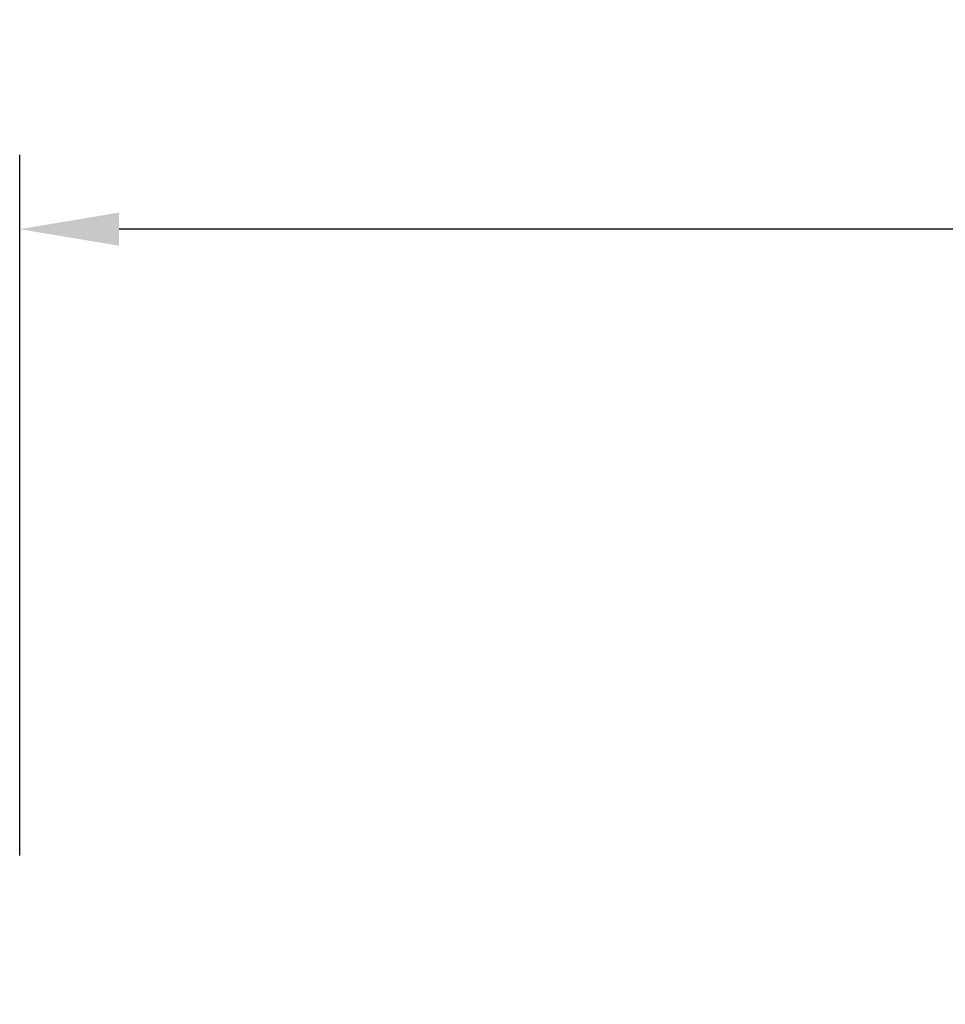
# Model space of a CAD drawing. Extents: x 0 to 42050, y 0 to 29700.
# Drawn here: x 26386 to 27317, y 10103 to 11095 of the extents above; entities that cross this region are included whole.
import ezdxf

# ---------------------------------------------------------------- set-up
doc = ezdxf.new("R2010")
doc.units = 0
doc.header["$LTSCALE"] = 15
doc.layers.get('DEFPOINTS').update_dxf_attribs({"linetype": 'CONTINUOUS'})
doc.layers.add('P_2DIM', color=6, linetype='CONTINUOUS')
doc.styles.add('BIGFONT', font='simplex.shx', dxfattribs={"bigfont": 'bigfont.shx'})
doc.dimstyles.new('DIMBIGFONT$0', dxfattribs={"dimscale": 50, "dimtxt": 3, "dimasz": 2, "dimexe": 1.5, "dimexo": 3, "dimgap": 0.75, "dimtad": 1, "dimdec": 1, "dimdsep": 46, "dimtxsty": 'BIGFONT', "dimsah": 1, "dimcen": 0, "dimclrt": 230, "dimadec": 1, "dimazin": 2, "dimtfac": 0.6, "dimtdec": 1, "dimtofl": 0, "dimtmove": 2, "dimatfit": 3, "dimfxl": 1, "dimtvp": 1, "dimtolj": 1, "dimarcsym": 0})

# ---------------------------------------------------------------- blocks, each defined once
blk = doc.blocks.new('*D20')
at = {"layer": 'DEFPOINTS', "color": 0}
for p in [(26385.54, 10883.83), (26385.54, 10103.35), (31643.53, 10103.35)]:
    blk.add_point(p, dxfattribs=at)
at = {"layer": 'P_2DIM', "color": 0, "lineweight": -2}
for p, q in [((26385.54, 10253.35), (26385.54, 10958.83)), ((31643.53, 10253.35), (31643.53, 10958.83)), ((31543.53, 10883.83), (26485.54, 10883.83))]:
    blk.add_line(p, q, dxfattribs=at)
at = {"layer": 'P_2DIM', "color": 0}
for points in [[(26485.54, 10900.49), (26485.54, 10867.16), (26385.54, 10883.83)], [(31543.53, 10900.49), (31543.53, 10867.16), (31643.53, 10883.83)]]:
    blk.add_solid(points, dxfattribs=at)
at = {"layer": 'P_2DIM', "color": 3, "insert": (29014.53, 10996.33), "char_height": 150, "attachment_point": 5, "style": 'BIGFONT'}
blk.add_mtext('\\A1;5260', dxfattribs=at)

msp = doc.modelspace()

# ---------------------------------------------------------------- dimensions: what is measured, and where the dimension line sits
at = {"layer": 'P_2DIM'}
dim = msp.add_linear_dim(base=(26385.54, 10883.83), p1=(31643.53, 10103.35), p2=(26385.54, 10103.35), dimstyle='DIMBIGFONT$0', override={"dimtad": 3, "dimdec": 0, "dimrnd": 10, "dimclrt": 3, "dimatfit": 0}, dxfattribs=at)
dim.commit()
dim.dimension.update_dxf_attribs({"geometry": '*D20', "text_midpoint": (29014.53, 10996.33)})

doc.saveas('drawing.dxf')
